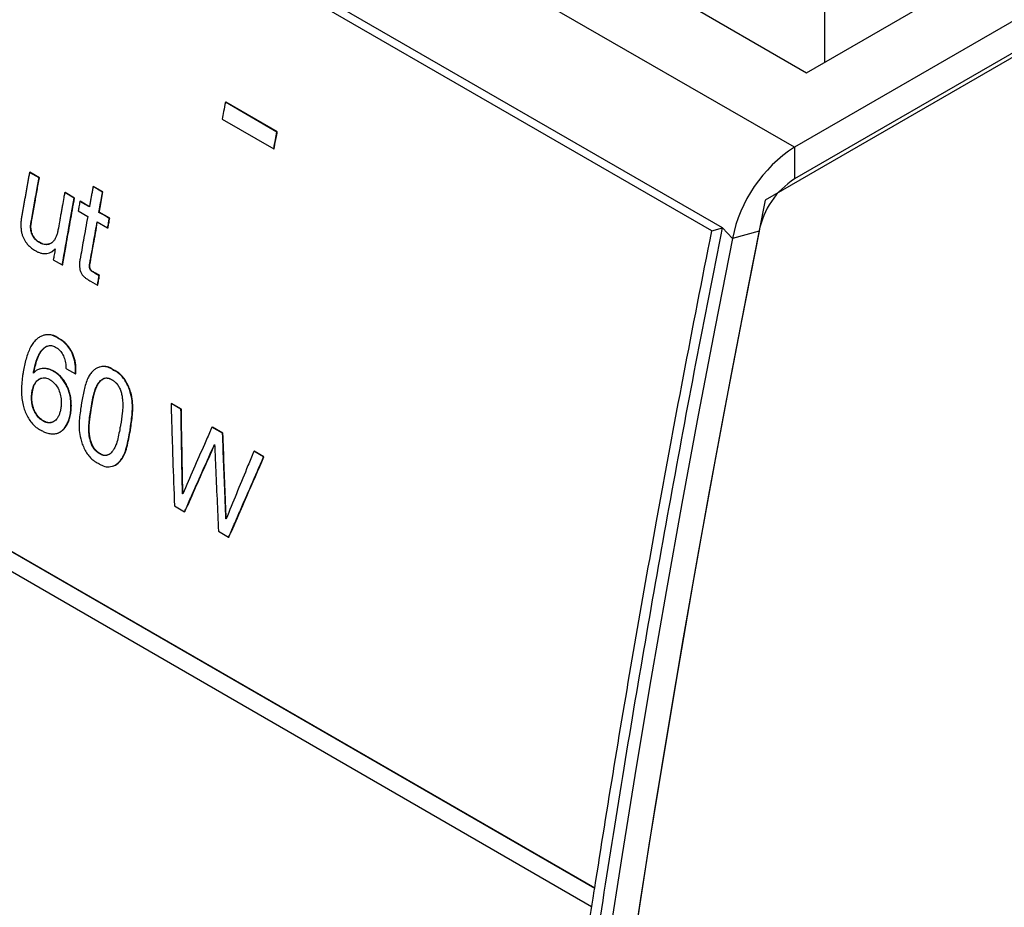
# Model space of a CAD drawing. Units: millimetres. Extents: x 17 to 410, y 7 to 290.
# Drawn here: x 281 to 290, y 87 to 95 of the extents above; entities that cross this region are included whole.
import ezdxf

# ---------------------------------------------------------------- set-up
doc = ezdxf.new("R2010")
doc.units = ezdxf.units.MM

msp = doc.modelspace()

# ---------------------------------------------------------------- linework, layer by layer
at = {"color": 7, "linetype": 'Continuous', "lineweight": 25}
for p, q in [((322.537, 114.0759), (288.0192, 94.1492)), ((322.7668, 113.8616), (287.7371, 93.6393)), ((322.537, 113.7697), (288.0192, 93.843)), ((287.2205, 93.3412), (273.6441, 101.1787)), ((287.3232, 93.3695), (273.7467, 101.207)), ((288.0192, 94.1492), (283.3584, 96.8399)), ((288.3131, 94.972), (288.3131, 95.9312)), ((286.8635, 95.6047), (288.1363, 94.8699)), ((288.1363, 94.8699), (289.4091, 95.6047)), ((272.5089, 94.8276), (286.0854, 86.9901)), ((272.5124, 94.8288), (286.0888, 86.9913)), ((282.5197, 94.5842), (282.5231, 94.5852)), ((283.0179, 94.2966), (282.5197, 94.5842)), ((283.0213, 94.2976), (282.5231, 94.5852)), ((282.4889, 94.4223), (282.9871, 94.1347)), ((283.0179, 94.2966), (283.0213, 94.2976)), ((282.9871, 94.1347), (282.9905, 94.1357)), ((288.0192, 94.1492), (288.0192, 93.843)), ((280.6269, 93.9071), (280.6303, 93.9081)), ((280.7187, 93.8541), (280.6269, 93.9071)), ((280.7222, 93.8551), (280.6303, 93.9081)), ((280.7187, 93.8541), (280.7222, 93.8551)), ((281.2409, 93.7691), (281.2443, 93.7702)), ((281.3327, 93.7161), (281.2409, 93.7691)), ((281.3361, 93.7172), (281.2443, 93.7702)), ((280.9667, 93.7109), (280.9701, 93.712)), ((281.0585, 93.6579), (280.9667, 93.7109)), ((281.0619, 93.659), (280.9701, 93.712)), ((281.0585, 93.6579), (281.0619, 93.659)), ((281.3327, 93.7161), (281.3361, 93.7172)), ((281.1136, 93.6261), (281.117, 93.6272)), ((281.2054, 93.5731), (281.117, 93.6272)), ((281.097, 93.5339), (281.1889, 93.4809)), ((281.2973, 93.5201), (281.3007, 93.5211)), ((281.4017, 93.4628), (281.3007, 93.5211)), ((281.3983, 93.4618), (281.4017, 93.4628)), ((280.6409, 93.4181), (280.6443, 93.4191)), ((281.2807, 93.4279), (281.3817, 93.3695)), ((281.3817, 93.3695), (281.3852, 93.3706)), ((287.2205, 93.3412), (287.3232, 93.3695)), ((287.4205, 93.2692), (287.3232, 93.3695)), ((287.6771, 93.3402), (287.4205, 93.2692)), ((280.7189, 93.2306), (280.7224, 93.2317)), ((280.8185, 93.1295), (280.8185, 93.1295)), ((280.8568, 93.0622), (280.9436, 93.0121)), ((280.9436, 93.0121), (280.9471, 93.0132)), ((281.2088, 93.0242), (281.2123, 93.0252)), ((281.2613, 92.9302), (281.2648, 92.9313)), ((281.2996, 92.9081), (281.2613, 92.9302)), ((281.3031, 92.9092), (281.2648, 92.9313)), ((281.2996, 92.9081), (281.3031, 92.9092)), ((281.2167, 92.8545), (281.2834, 92.816)), ((281.2834, 92.816), (281.2869, 92.8171)), ((276.4413, 92.3656), (286.058, 86.8141)), ((280.7607, 92.3308), (280.7572, 92.3296)), ((280.9072, 92.301), (280.9106, 92.3021)), ((281.3033, 92.0253), (281.2998, 92.0241)), ((280.6646, 91.9716), (280.6681, 91.9727)), ((280.6681, 91.9727), (280.6681, 91.9727)), ((280.7248, 92.0062), (280.7213, 92.005)), ((280.858, 91.984), (280.8615, 91.9851)), ((281.0696, 91.9601), (281.073, 91.9613)), ((281.4396, 91.9936), (281.4431, 91.9947)), ((280.6505, 91.7829), (280.654, 91.784)), ((281.9944, 91.6734), (281.9978, 91.6745)), ((282.0905, 91.6179), (281.9944, 91.6734)), ((282.094, 91.619), (281.9978, 91.6745)), ((281.0213, 91.5757), (281.0248, 91.5769)), ((281.2215, 91.6283), (281.2249, 91.6294)), ((282.0905, 91.6179), (282.094, 91.619)), ((280.7586, 91.5042), (280.7621, 91.5053)), ((282.3901, 91.4449), (282.3936, 91.446)), ((282.4923, 91.3859), (282.3901, 91.4449)), ((282.4957, 91.387), (282.3936, 91.446)), ((280.8997, 91.388), (280.8997, 91.388)), ((281.5978, 91.4099), (281.6012, 91.411)), ((282.4923, 91.3859), (282.4957, 91.387)), ((281.3043, 91.1892), (281.3077, 91.1903)), ((282.7947, 91.2113), (282.7982, 91.2124)), ((282.889, 91.1569), (282.7947, 91.2113)), ((282.8925, 91.158), (282.7982, 91.2124)), ((281.4333, 91.0693), (281.4333, 91.0693)), ((282.889, 91.1569), (282.8925, 91.158)), ((282.1053, 90.8014), (282.1088, 90.8035)), ((282.0273, 90.6838), (282.1254, 90.6272)), ((282.1254, 90.6272), (282.1289, 90.6283)), ((282.5249, 90.5592), (282.5283, 90.5614)), ((282.4528, 90.4382), (282.551, 90.3815)), ((282.551, 90.3815), (282.5544, 90.3826)), ((286.0854, 86.9901), (286.0888, 86.9913)), ((286.058, 86.8141), (286.0614, 86.8153))]:
    msp.add_line(p, q, dxfattribs=at)
at = {"color": 7, "linetype": 'Continuous', "lineweight": 25, "flags": 128}
for points in [[(287.7371, 93.6393), (287.5683, 92.79), (287.4047, 91.9421), (287.2462, 91.0958), (287.0929, 90.251), (286.9449, 89.4078), (286.802, 88.5663), (286.6643, 87.7266), (286.5319, 86.8886), (286.4047, 86.0524)], [(281.2054, 93.5731), (281.1984, 93.5772), (281.1701, 93.5935), (281.1418, 93.6098), (281.1136, 93.6261)], [(281.3983, 93.4618), (281.3912, 93.4658), (281.3629, 93.4822), (281.3346, 93.4985), (281.2973, 93.5201)], [(287.4205, 93.2692), (287.2522, 92.4138), (287.0892, 91.5599), (286.9314, 90.7076), (286.7789, 89.8568), (286.6316, 89.0077), (286.4896, 88.1603), (286.3529, 87.3147), (286.2215, 86.471)], [(287.6771, 93.3402), (287.5093, 92.4874), (287.3468, 91.6362), (287.1895, 90.7865), (287.0375, 89.9384), (286.8907, 89.0919), (286.7491, 88.2472), (286.6128, 87.4042), (286.4818, 86.5631)], [(280.9778, 92.0132), (280.9848, 92.0091), (281.0131, 91.9927), (281.0414, 91.9764), (281.0696, 91.9601)]]:
    msp.add_lwpolyline(points, dxfattribs=at)
at = {"color": 7, "linetype": 'Continuous', "lineweight": 25}
for centre, radius, start, end in [((288.7604, 93.0012), 1.3665, 122.84884, 168.69004), ((288.4417, 93.1878), 0.7796, 122.81138, 168.7275)]:
    msp.add_arc(centre, radius, start, end, dxfattribs=at)
for points, knots in [([(282.5197, 94.5842), (282.5139, 94.554), (282.5036, 94.5), (282.4934, 94.446), (282.4889, 94.4223)], [0, 0, 0, 0, 0.56, 1, 1, 1, 1]), ([(282.9871, 94.1347), (282.9928, 94.1649), (283.0031, 94.2189), (283.0134, 94.2728), (283.0179, 94.2966)], [0, 0, 0, 0, 0.56, 1, 1, 1, 1]), ([(282.9905, 94.1357), (282.991, 94.1386), (282.9939, 94.1535), (283.0004, 94.1879), (283.0101, 94.2389), (283.0176, 94.278), (283.0213, 94.2976)], [0, 0, 0, 0, 0.055, 0.275, 0.6375, 1, 1, 1, 1]), ([(280.6269, 93.9071), (280.6263, 93.9039), (280.6235, 93.8883), (280.6196, 93.8663), (280.6139, 93.8349), (280.6094, 93.8099), (280.6049, 93.7848), (280.6004, 93.7597), (280.5959, 93.7346), (280.5903, 93.7032), (280.5859, 93.6782), (280.5814, 93.6531), (280.5769, 93.628), (280.5724, 93.6029), (280.5669, 93.5716), (280.5624, 93.5465), (280.5569, 93.5153), (280.5536, 93.4966), (280.5514, 93.4842)], [0, 0, 0, 0, 0.022242, 0.11121, 0.155694, 0.2446619, 0.2891459, 0.3336299, 0.4225979, 0.4670819, 0.5560499, 0.6005339, 0.6450179, 0.7339858, 0.7784698, 0.8674378, 0.9119218, 1, 1, 1, 1]), ([(280.6409, 93.4181), (280.6414, 93.4212), (280.6442, 93.4369), (280.6481, 93.4588), (280.6536, 93.4901), (280.6581, 93.5152), (280.6637, 93.5466), (280.6681, 93.5716), (280.6737, 93.603), (280.6782, 93.6281), (280.6827, 93.6531), (280.6872, 93.6782), (280.6917, 93.7033), (280.6973, 93.7347), (280.7018, 93.7597), (280.7072, 93.7901), (280.7125, 93.8195), (280.7167, 93.8425), (280.7187, 93.8541)], [0, 0, 0, 0, 0.021572, 0.107858, 0.151001, 0.237287, 0.28043, 0.366716, 0.409859, 0.496145, 0.539288, 0.582431, 0.668718, 0.711861, 0.798147, 0.84129, 0.920645, 1, 1, 1, 1]), ([(280.6443, 93.4191), (280.6448, 93.4221), (280.6475, 93.4369), (280.6585, 93.499), (280.6764, 93.5997), (280.6997, 93.7302), (280.7147, 93.8135), (280.7222, 93.8551)], [0, 0, 0, 0, 0.020352, 0.101758, 0.427382, 0.713691, 1, 1, 1, 1]), ([(281.2409, 93.7691), (281.2403, 93.766), (281.2375, 93.7503), (281.2335, 93.7283), (281.2289, 93.7032), (281.2244, 93.6781), (281.2199, 93.653), (281.2153, 93.6279), (281.2109, 93.6034), (281.2076, 93.5851), (281.2054, 93.5731)], [0, 0, 0, 0, 0.0480118, 0.2400588, 0.3360824, 0.4321059, 0.624153, 0.7201765, 0.8162, 1, 1, 1, 1]), ([(280.9667, 93.7109), (280.9661, 93.7078), (280.9633, 93.6921), (280.956, 93.6513), (280.9469, 93.6012), (280.938, 93.551), (280.931, 93.512), (280.9238, 93.4718), (280.9139, 93.4164), (280.9065, 93.3748), (280.9016, 93.3471)], [0, 0, 0, 0, 0.025852, 0.129261, 0.33608, 0.439489, 0.542898, 0.657173, 0.771449, 1, 1, 1, 1]), ([(280.9436, 93.0121), (280.9649, 93.1326), (281.0028, 93.3478), (281.0415, 93.5631), (281.0585, 93.6579)], [0, 0, 0, 0, 0.56, 1, 1, 1, 1]), ([(280.9471, 93.0132), (280.9476, 93.0162), (280.9502, 93.0309), (280.9611, 93.093), (280.9851, 93.2286), (281.0207, 93.4291), (281.0482, 93.5823), (281.0619, 93.659)], [0, 0, 0, 0, 0.013737, 0.068685, 0.288479, 0.644239, 1, 1, 1, 1]), ([(281.2973, 93.5201), (281.2978, 93.5232), (281.3007, 93.5389), (281.3046, 93.5609), (281.3091, 93.586), (281.3137, 93.611), (281.3182, 93.6361), (281.3228, 93.6612), (281.3272, 93.6858), (281.3305, 93.7041), (281.3327, 93.7161)], [0, 0, 0, 0, 0.048012, 0.240059, 0.336082, 0.432106, 0.624153, 0.720176, 0.8162, 1, 1, 1, 1]), ([(281.3007, 93.5211), (281.3012, 93.5241), (281.3039, 93.5389), (281.3111, 93.579), (281.3224, 93.6413), (281.3316, 93.6919), (281.3361, 93.7172)], [0, 0, 0, 0, 0.045294, 0.226471, 0.613235, 1, 1, 1, 1]), ([(281.1136, 93.6261), (281.1105, 93.6089), (281.105, 93.5782), (281.0995, 93.5474), (281.097, 93.5339)], [0, 0, 0, 0, 0.56, 1, 1, 1, 1]), ([(280.5514, 93.4842), (280.5508, 93.4813), (280.5479, 93.4667), (280.545, 93.4455), (280.5431, 93.4206), (280.5424, 93.3954), (280.5437, 93.3628), (280.5492, 93.3265), (280.5585, 93.2938), (280.5683, 93.2707), (280.58, 93.249), (280.5952, 93.2256), (280.6182, 93.1983), (280.6492, 93.1696), (280.6729, 93.1558), (280.6864, 93.148)], [0, 0, 0, 0, 0.023905, 0.119639, 0.167462, 0.215287, 0.311109, 0.409172, 0.480372, 0.553723, 0.58924, 0.660407, 0.76071, 0.86383, 1, 1, 1, 1]), ([(281.1889, 93.4809), (281.1751, 93.4039), (281.1505, 93.2664), (281.1261, 93.129), (281.1155, 93.0685)], [0, 0, 0, 0, 0.56, 1, 1, 1, 1]), ([(281.3817, 93.3695), (281.3848, 93.3868), (281.3903, 93.4175), (281.3958, 93.4482), (281.3983, 93.4618)], [0, 0, 0, 0, 0.56, 1, 1, 1, 1]), ([(281.3852, 93.3706), (281.3857, 93.3736), (281.3883, 93.3884), (281.3924, 93.4111), (281.3974, 93.4389), (281.4003, 93.4548), (281.4017, 93.4628)], [0, 0, 0, 0, 0.09625, 0.48125, 0.740625, 1, 1, 1, 1]), ([(280.7189, 93.2306), (280.7164, 93.232), (280.7037, 93.2389), (280.6868, 93.2532), (280.6699, 93.2737), (280.6557, 93.2959), (280.6454, 93.3209), (280.6394, 93.3482), (280.637, 93.371), (280.6371, 93.3953), (280.6396, 93.4104), (280.6409, 93.4181)], [0, 0, 0, 0, 0.045994, 0.231873, 0.324047, 0.416265, 0.585725, 0.670128, 0.780236, 0.888756, 1, 1, 1, 1]), ([(280.7224, 93.2317), (280.72, 93.233), (280.708, 93.2395), (280.6875, 93.2565), (280.6627, 93.2884), (280.646, 93.3282), (280.6395, 93.3722), (280.6409, 93.4018), (280.644, 93.4174), (280.6443, 93.4191)], [0, 0, 0, 0, 0.043463, 0.218913, 0.394459, 0.596147, 0.768298, 0.974139, 1, 1, 1, 1]), ([(280.9016, 93.3471), (280.9011, 93.3441), (280.8984, 93.3293), (280.8918, 93.3038), (280.8796, 93.2729), (280.8636, 93.2463), (280.8445, 93.2261), (280.8231, 93.214), (280.7942, 93.2066), (280.7585, 93.2088), (280.7312, 93.2239), (280.7189, 93.2306)], [0, 0, 0, 0, 0.028701, 0.143732, 0.258812, 0.370232, 0.481392, 0.580555, 0.67053, 0.852173, 1, 1, 1, 1]), ([(281.2088, 93.0242), (281.2221, 93.0995), (281.246, 93.234), (281.2701, 93.3686), (281.2807, 93.4279)], [0, 0, 0, 0, 0.56, 1, 1, 1, 1]), ([(281.2123, 93.0252), (281.2128, 93.0282), (281.2154, 93.043), (281.2264, 93.105), (281.2433, 93.2004), (281.2645, 93.3193), (281.2773, 93.3908), (281.2807, 93.4279)], [0, 0, 0, 0, 0.022127, 0.110635, 0.464666, 0.735769, 1, 1, 1, 1]), ([(287.3336, 43.7027), (287.3149, 43.7747), (287.2215, 44.1348), (287.0338, 44.8839), (286.78, 45.9581), (286.5193, 47.1438), (286.2747, 48.3429), (286.0464, 49.5553), (285.8342, 50.7807), (285.6384, 52.0188), (285.4587, 53.2701), (285.2953, 54.5344), (285.1483, 55.8099), (285.018, 57.0954), (284.9036, 58.397), (284.8054, 59.7161), (284.7236, 61.0529), (284.6588, 62.4006), (284.6135, 63.6862), (284.5847, 64.9076), (284.5696, 66.0628), (284.5665, 67.2251), (284.5753, 68.3948), (284.5961, 69.5717), (284.6288, 70.7546), (284.6734, 71.9428), (284.73, 73.1401), (284.7988, 74.3476), (284.8798, 75.5653), (284.973, 76.7888), (285.0786, 78.0226), (285.1968, 79.2668), (285.3278, 80.5211), (285.4711, 81.7806), (285.6267, 83.0458), (285.7947, 84.3164), (285.9749, 85.591), (286.1671, 86.8689), (286.3721, 88.1544), (286.5901, 89.4487), (286.8215, 90.7518), (287.0645, 92.0584), (287.237, 92.9325), (287.3232, 93.3695)], [0, 0, 0, 0, 0.005112, 0.025562, 0.052836, 0.080111, 0.107385, 0.134664, 0.161945, 0.189227, 0.216505, 0.243839, 0.271172, 0.298399, 0.325626, 0.353248, 0.380872, 0.408497, 0.436119, 0.459299, 0.48248, 0.505662, 0.528842, 0.552056, 0.575269, 0.598418, 0.621566, 0.644956, 0.668347, 0.691739, 0.715128, 0.738792, 0.762458, 0.786124, 0.809788, 0.833487, 0.857187, 0.880817, 0.904448, 0.928335, 0.952224, 0.976113, 1, 1, 1, 1]), ([(286.0888, 86.9913), (286.1511, 87.3838), (286.2756, 88.1687), (286.4754, 89.3506), (286.6974, 90.606), (286.9435, 91.9357), (287.1282, 92.8727), (287.2205, 93.3412)], [0, 0, 0, 0, 0.186667, 0.373334, 0.56, 0.78, 1, 1, 1, 1]), ([(280.6864, 93.148), (280.6887, 93.1467), (280.7006, 93.14), (280.7223, 93.1308), (280.7514, 93.1235), (280.7801, 93.1217), (280.8079, 93.1254), (280.8296, 93.1334), (280.8523, 93.1463), (280.8645, 93.1592), (280.8733, 93.1685)], [0, 0, 0, 0, 0.035434, 0.177506, 0.319554, 0.461605, 0.603688, 0.74583, 0.816748, 1, 1, 1, 1]), ([(280.8186, 93.2156), (280.8096, 93.2128), (280.7865, 93.2057), (280.7524, 93.214), (280.7299, 93.2273), (280.7224, 93.2317)], [0, 0, 0, 0, 0.299291, 0.764194, 1, 1, 1, 1]), ([(280.8185, 93.1295), (280.8287, 93.1335), (280.8498, 93.1414), (280.8663, 93.1588), (280.8747, 93.1677)], [0, 0, 0, 0, 0.491992, 1, 1, 1, 1]), ([(280.8753, 93.1673), (280.8719, 93.1477), (280.8657, 93.1127), (280.8595, 93.0777), (280.8568, 93.0622)], [0, 0, 0, 0, 0.56, 1, 1, 1, 1]), ([(280.8733, 93.1685), (280.8735, 93.1683), (280.8739, 93.1681), (280.8746, 93.1677), (280.8751, 93.1675), (280.8753, 93.1673)], [0, 0, 0, 0, 0.3027999, 0.6055999, 1, 1, 1, 1]), ([(281.1155, 93.0685), (281.1148, 93.0657), (281.1115, 93.0512), (281.1088, 93.0264), (281.1092, 92.9942), (281.1136, 92.9642), (281.1238, 92.9346), (281.1417, 92.9094), (281.1631, 92.8897), (281.1886, 92.8719), (281.2066, 92.8608), (281.2167, 92.8545)], [0, 0, 0, 0, 0.035352, 0.177342, 0.284792, 0.391834, 0.500703, 0.609912, 0.728284, 0.847261, 1, 1, 1, 1]), ([(281.2613, 92.9302), (281.259, 92.9319), (281.2476, 92.9403), (281.2314, 92.9467), (281.216, 92.9624), (281.2086, 92.9779), (281.205, 92.9956), (281.2049, 93.0121), (281.2077, 93.0207), (281.2088, 93.0242)], [0, 0, 0, 0, 0.075895, 0.378631, 0.497986, 0.618355, 0.760516, 0.905648, 1, 1, 1, 1]), ([(281.2648, 92.9313), (281.2625, 92.933), (281.251, 92.9414), (281.2349, 92.9478), (281.2194, 92.9635), (281.2121, 92.979), (281.2085, 92.9967), (281.2084, 93.0132), (281.2112, 93.0218), (281.2123, 93.0252)], [0, 0, 0, 0, 0.075895, 0.378631, 0.497986, 0.618355, 0.760516, 0.905648, 1, 1, 1, 1]), ([(281.2834, 92.816), (281.2864, 92.8332), (281.2918, 92.8639), (281.2973, 92.8946), (281.2996, 92.9081)], [0, 0, 0, 0, 0.56, 1, 1, 1, 1]), ([(281.2869, 92.8171), (281.2874, 92.82), (281.29, 92.8348), (281.294, 92.8575), (281.2989, 92.8853), (281.3017, 92.9012), (281.3031, 92.9092)], [0, 0, 0, 0, 0.09625, 0.48125, 0.740625, 1, 1, 1, 1]), ([(280.9072, 92.301), (280.9049, 92.3026), (280.8933, 92.3107), (280.8719, 92.3227), (280.8426, 92.3332), (280.8123, 92.338), (280.7814, 92.3365), (280.7497, 92.3282), (280.7186, 92.3127), (280.6875, 92.2886), (280.6584, 92.2556), (280.6322, 92.2119), (280.6105, 92.1604), (280.5864, 92.083), (280.5737, 92.021), (280.5652, 91.9793)], [0, 0, 0, 0, 0.013586, 0.068079, 0.122573, 0.178341, 0.23924, 0.301487, 0.371747, 0.443444, 0.527275, 0.613032, 0.708525, 0.80413, 1, 1, 1, 1]), ([(280.9106, 92.3021), (280.9083, 92.3037), (280.8968, 92.3119), (280.8657, 92.3291), (280.8157, 92.343), (280.7793, 92.3341), (280.7607, 92.3308)], [0, 0, 0, 0, 0.047064, 0.235832, 0.616702, 1, 1, 1, 1]), ([(281.0696, 91.9601), (281.07, 91.9634), (281.0718, 91.9794), (281.0732, 92.0231), (281.0664, 92.0785), (281.0508, 92.1314), (281.0303, 92.18), (280.9991, 92.2259), (280.9605, 92.265), (280.9312, 92.2874), (280.9131, 92.2976), (280.9072, 92.301)], [0, 0, 0, 0, 0.024935, 0.124928, 0.326568, 0.419775, 0.512888, 0.698756, 0.819688, 0.940691, 1, 1, 1, 1]), ([(281.073, 91.9613), (281.0734, 91.9643), (281.0752, 91.9795), (281.0767, 92.0205), (281.0709, 92.0735), (281.0567, 92.1253), (281.0419, 92.1628), (281.0226, 92.1973), (280.9981, 92.231), (280.9682, 92.2623), (280.9379, 92.2865), (280.9182, 92.2977), (280.9106, 92.3021)], [0, 0, 0, 0, 0.023507, 0.117745, 0.307585, 0.401879, 0.496075, 0.590478, 0.684992, 0.804496, 0.924081, 1, 1, 1, 1]), ([(280.6646, 91.9716), (280.6653, 91.9744), (280.6685, 91.9887), (280.6769, 92.026), (280.6911, 92.0826), (280.7115, 92.1368), (280.7345, 92.1758), (280.7608, 92.2074), (280.795, 92.2307), (280.838, 92.2355), (280.8682, 92.2242), (280.8837, 92.2138), (280.8863, 92.212)], [0, 0, 0, 0, 0.020069, 0.100346, 0.262154, 0.423426, 0.516579, 0.609632, 0.754324, 0.865694, 0.977406, 1, 1, 1, 1]), ([(280.6681, 91.9727), (280.6687, 91.9756), (280.6719, 91.9898), (280.6803, 92.0272), (280.6946, 92.0837), (280.715, 92.1378), (280.7379, 92.1772), (280.7645, 92.2074), (280.787, 92.2282), (280.804, 92.2297), (280.8044, 92.2298)], [0, 0, 0, 0, 0.026495, 0.132474, 0.346089, 0.558995, 0.681973, 0.804819, 0.995837, 1, 1, 1, 1]), ([(280.8863, 92.212), (280.8887, 92.2107), (280.9006, 92.2042), (280.9236, 92.1843), (280.9501, 92.1456), (280.9707, 92.0944), (280.9793, 92.0482), (280.9781, 92.0212), (280.9778, 92.0132)], [0, 0, 0, 0, 0.0416085, 0.2099503, 0.4241068, 0.6415797, 0.8923568, 1, 1, 1, 1]), ([(281.4396, 91.9936), (281.4374, 91.9953), (281.426, 92.004), (281.4049, 92.0166), (281.3761, 92.0273), (281.3474, 92.0316), (281.3192, 92.0299), (281.291, 92.0221), (281.2634, 92.0078), (281.2361, 91.9858), (281.2111, 91.956), (281.1881, 91.9147), (281.1691, 91.8636), (281.1489, 91.784), (281.1373, 91.7219), (281.1294, 91.6802)], [0, 0, 0, 0, 0.014384, 0.072118, 0.128222, 0.185902, 0.243362, 0.302082, 0.368621, 0.436588, 0.513949, 0.593275, 0.69377, 0.794459, 1, 1, 1, 1]), ([(281.4431, 91.9947), (281.4408, 91.9964), (281.4294, 92.0052), (281.399, 92.0232), (281.3523, 92.0364), (281.3191, 92.0279), (281.3033, 92.0253)], [0, 0, 0, 0, 0.050411, 0.252757, 0.650186, 1, 1, 1, 1]), ([(280.5652, 91.9793), (280.5648, 91.9763), (280.5627, 91.9613), (280.5574, 91.9224), (280.5505, 91.8617), (280.5476, 91.7911), (280.5516, 91.7227), (280.5624, 91.6616), (280.5802, 91.6047), (280.6026, 91.554), (280.6308, 91.5068), (280.6611, 91.4694), (280.6921, 91.4415), (280.7166, 91.4253), (280.7319, 91.4184), (280.737, 91.4161)], [0, 0, 0, 0, 0.014906, 0.074531, 0.193824, 0.313877, 0.411135, 0.510765, 0.59261, 0.676749, 0.758644, 0.843558, 0.904997, 0.968185, 1, 1, 1, 1]), ([(280.6505, 91.7829), (280.651, 91.7859), (280.6534, 91.8006), (280.6599, 91.8262), (280.6723, 91.8573), (280.6922, 91.8896), (280.7238, 91.9161), (280.7681, 91.925), (280.8034, 91.9157), (280.8217, 91.9043), (280.825, 91.9022)], [0, 0, 0, 0, 0.029515, 0.147835, 0.267814, 0.38764, 0.578601, 0.769743, 0.958091, 1, 1, 1, 1]), ([(280.6662, 91.9679), (280.6661, 91.9682), (280.6658, 91.9689), (280.6653, 91.9701), (280.6649, 91.971), (280.6646, 91.9716)], [0, 0, 0, 0, 0.268667, 0.537334, 1, 1, 1, 1]), ([(280.858, 91.984), (280.8556, 91.9853), (280.8438, 91.992), (280.8193, 92.0027), (280.7846, 92.0113), (280.7498, 92.0122), (280.7188, 92.0053), (280.6904, 91.9922), (280.6746, 91.9764), (280.6662, 91.9679)], [0, 0, 0, 0, 0.034622, 0.173393, 0.352637, 0.531813, 0.68115, 0.830358, 1, 1, 1, 1]), ([(280.8615, 91.9851), (280.8591, 91.9864), (280.8473, 91.9931), (280.8228, 92.0039), (280.7881, 92.0123), (280.754, 92.0137), (280.7337, 92.0083), (280.7248, 92.0062)], [0, 0, 0, 0, 0.051702, 0.258936, 0.526609, 0.79418, 1, 1, 1, 1]), ([(281.0213, 91.5757), (281.0218, 91.5787), (281.0242, 91.5935), (281.0278, 91.6285), (281.028, 91.6825), (281.0209, 91.74), (281.0078, 91.791), (280.9911, 91.8345), (280.9695, 91.8749), (280.9439, 91.9118), (280.9147, 91.9438), (280.8857, 91.9683), (280.8663, 91.9793), (280.858, 91.984)], [0, 0, 0, 0, 0.020197, 0.101075, 0.232486, 0.363702, 0.457376, 0.550971, 0.644638, 0.738339, 0.83396, 0.929543, 1, 1, 1, 1]), ([(281.0248, 91.5769), (281.0252, 91.5798), (281.0276, 91.5946), (281.0312, 91.6296), (281.0315, 91.6836), (281.0243, 91.7411), (281.0113, 91.7921), (280.9946, 91.8356), (280.973, 91.876), (280.9473, 91.9129), (280.9182, 91.9449), (280.8891, 91.9694), (280.8697, 91.9804), (280.8615, 91.9851)], [0, 0, 0, 0, 0.020198, 0.10108, 0.232441, 0.363608, 0.457302, 0.550917, 0.644604, 0.738325, 0.833977, 0.929591, 1, 1, 1, 1]), ([(281.2215, 91.6283), (281.222, 91.6312), (281.2247, 91.6458), (281.2314, 91.6841), (281.2422, 91.7427), (281.2581, 91.8009), (281.2771, 91.8453), (281.2993, 91.8817), (281.3283, 91.9107), (281.3553, 91.9196), (281.3687, 91.9201), (281.3717, 91.9201), (281.3746, 91.92), (281.3776, 91.9197), (281.3799, 91.9195), (281.3829, 91.919), (281.3859, 91.9185), (281.389, 91.9178), (281.392, 91.917), (281.395, 91.916), (281.3981, 91.915), (281.4011, 91.9138), (281.4041, 91.9126), (281.4071, 91.9112), (281.4116, 91.909), (281.4173, 91.906), (281.4221, 91.9029), (281.4239, 91.9017)], [0, 0, 0, 0, 0.019777, 0.098883, 0.257841, 0.416375, 0.511709, 0.606917, 0.740125, 0.840938, 0.847161, 0.853384, 0.865833, 0.872056, 0.878279, 0.884502, 0.89695, 0.903174, 0.909397, 0.921845, 0.928068, 0.934291, 0.946739, 0.952962, 0.959185, 0.984094, 1, 1, 1, 1]), ([(281.5978, 91.4099), (281.5982, 91.4129), (281.6002, 91.4279), (281.6058, 91.4667), (281.6144, 91.5264), (281.6216, 91.6004), (281.6214, 91.6778), (281.611, 91.7489), (281.5927, 91.8095), (281.5716, 91.8591), (281.5449, 91.9049), (281.5145, 91.943), (281.482, 91.9715), (281.457, 91.9865), (281.4427, 91.9923), (281.4396, 91.9936)], [0, 0, 0, 0, 0.0143908, 0.0719552, 0.1872894, 0.3024834, 0.4201915, 0.537395, 0.6147982, 0.6921665, 0.7701357, 0.8479895, 0.9147003, 0.9813944, 1, 1, 1, 1]), ([(281.6012, 91.411), (281.6016, 91.414), (281.6036, 91.429), (281.6092, 91.4678), (281.6179, 91.5275), (281.6251, 91.6015), (281.6249, 91.6789), (281.6145, 91.75), (281.5962, 91.8106), (281.5751, 91.8602), (281.5484, 91.906), (281.518, 91.9441), (281.4854, 91.9726), (281.4604, 91.9877), (281.4462, 91.9934), (281.4431, 91.9947)], [0, 0, 0, 0, 0.014391, 0.071955, 0.187289, 0.302483, 0.420191, 0.537395, 0.614798, 0.692167, 0.770136, 0.847989, 0.9147, 0.981394, 1, 1, 1, 1]), ([(280.654, 91.784), (280.6544, 91.787), (280.6569, 91.8018), (280.6633, 91.8272), (280.6757, 91.8583), (280.6912, 91.8834), (280.7091, 91.902), (280.7251, 91.913), (280.7361, 91.9163), (280.74, 91.9175)], [0, 0, 0, 0, 0.046796, 0.234398, 0.422066, 0.614617, 0.764304, 0.918276, 1, 1, 1, 1]), ([(280.825, 91.9022), (280.8274, 91.901), (280.8393, 91.8946), (280.8646, 91.8748), (280.8966, 91.8345), (280.9222, 91.7788), (280.9331, 91.7215), (280.9345, 91.6685), (280.9303, 91.637), (280.9282, 91.6212)], [0, 0, 0, 0, 0.029702, 0.14937, 0.32834, 0.509114, 0.68834, 0.844004, 1, 1, 1, 1]), ([(281.2249, 91.6294), (281.2254, 91.6323), (281.2281, 91.6469), (281.2318, 91.6675), (281.2352, 91.6865), (281.2371, 91.6968), (281.2381, 91.7026), (281.2395, 91.7099), (281.241, 91.7171), (281.2424, 91.7244), (281.2439, 91.7316), (281.2452, 91.7373), (281.2468, 91.7445), (281.2481, 91.7502), (281.2498, 91.7572), (281.2516, 91.7643), (281.2534, 91.7712), (281.2554, 91.7782), (281.257, 91.7837), (281.259, 91.7905), (281.2608, 91.7959), (281.263, 91.8025), (281.2653, 91.8091), (281.2678, 91.8156), (281.2704, 91.822), (281.2725, 91.8271), (281.2752, 91.8333), (281.2781, 91.8394), (281.2811, 91.8454), (281.2842, 91.8513), (281.2867, 91.8559), (281.29, 91.8615), (281.2935, 91.867), (281.2971, 91.8723), (281.3008, 91.8774), (281.3092, 91.8884), (281.3229, 91.9021), (281.3392, 91.9135), (281.3489, 91.9161), (281.352, 91.917)], [0, 0, 0, 0, 0.025066, 0.125333, 0.175466, 0.187999, 0.213066, 0.225599, 0.250666, 0.275732, 0.288265, 0.313332, 0.325865, 0.350932, 0.363466, 0.388533, 0.4136, 0.426133, 0.451201, 0.463734, 0.488802, 0.501335, 0.526403, 0.551471, 0.564004, 0.589072, 0.601606, 0.626674, 0.651743, 0.664277, 0.689345, 0.701879, 0.726948, 0.752018, 0.764552, 0.789622, 0.890225, 0.964486, 1, 1, 1, 1]), ([(281.4239, 91.9017), (281.4263, 91.9004), (281.4383, 91.8943), (281.4505, 91.8851), (281.4608, 91.8751), (281.4634, 91.8724), (281.466, 91.8696), (281.4685, 91.8667), (281.4705, 91.8644), (281.473, 91.8613), (281.4749, 91.8589), (281.4773, 91.8557), (281.4791, 91.8531), (281.4814, 91.8498), (281.4831, 91.8471), (281.4853, 91.8437), (281.487, 91.8409), (281.4898, 91.836), (281.498, 91.8208), (281.5094, 91.7927), (281.5195, 91.7539), (281.5269, 91.7048), (281.5291, 91.6463), (281.5226, 91.5622), (281.5126, 91.5026), (281.5061, 91.464)], [0, 0, 0, 0, 0.019778, 0.099507, 0.104449, 0.114336, 0.124223, 0.129166, 0.139052, 0.143995, 0.153882, 0.158825, 0.168711, 0.173654, 0.183541, 0.188483, 0.19837, 0.203313, 0.223093, 0.302716, 0.381667, 0.460769, 0.600794, 0.741211, 1, 1, 1, 1]), ([(280.7586, 91.5042), (280.7562, 91.5055), (280.7443, 91.5119), (280.7183, 91.5321), (280.6848, 91.5736), (280.6579, 91.6314), (280.647, 91.6885), (280.645, 91.7392), (280.6487, 91.7683), (280.6505, 91.7829)], [0, 0, 0, 0, 0.0298254, 0.1498822, 0.3389482, 0.5292565, 0.7122579, 0.8560446, 1, 1, 1, 1]), ([(280.7621, 91.5053), (280.7597, 91.5066), (280.7478, 91.5131), (280.7291, 91.5276), (280.7075, 91.551), (280.6899, 91.5758), (280.6748, 91.6037), (280.6632, 91.6332), (280.6554, 91.6636), (280.6501, 91.6991), (280.6485, 91.7402), (280.6521, 91.7693), (280.654, 91.784)], [0, 0, 0, 0, 0.029769, 0.1496, 0.242944, 0.338971, 0.432864, 0.529653, 0.620182, 0.712807, 0.854238, 1, 1, 1, 1]), ([(281.1294, 91.6802), (281.129, 91.6772), (281.127, 91.6622), (281.1214, 91.6235), (281.1128, 91.5638), (281.1059, 91.4903), (281.1061, 91.413), (281.1171, 91.342), (281.136, 91.281), (281.1574, 91.2317), (281.1845, 91.1858), (281.2138, 91.1495), (281.2437, 91.1227), (281.268, 91.1066), (281.2835, 91.0999), (281.2891, 91.0974)], [0, 0, 0, 0, 0.014412, 0.072059, 0.187358, 0.302936, 0.418545, 0.53833, 0.614969, 0.69369, 0.770395, 0.850025, 0.907134, 0.965887, 1, 1, 1, 1]), ([(281.9944, 91.6734), (281.9945, 91.67), (281.995, 91.653), (281.9971, 91.5819), (282.0026, 91.4058), (282.0126, 91.0928), (282.0219, 90.8342), (282.0273, 90.6838)], [0, 0, 0, 0, 0.010261, 0.051303, 0.215471, 0.543809, 1, 1, 1, 1]), ([(280.737, 91.4161), (280.7393, 91.4146), (280.751, 91.4072), (280.776, 91.3943), (280.8125, 91.3823), (280.852, 91.3781), (280.8904, 91.3832), (280.9241, 91.3977), (280.9527, 91.4211), (280.9761, 91.4501), (280.9955, 91.4853), (281.0116, 91.5268), (281.0179, 91.5588), (281.0213, 91.5757)], [0, 0, 0, 0, 0.018811, 0.0942, 0.197023, 0.302831, 0.405341, 0.511472, 0.603364, 0.697821, 0.792973, 0.890021, 1, 1, 1, 1]), ([(280.9282, 91.6212), (280.9277, 91.6183), (280.925, 91.6037), (280.9183, 91.5783), (280.9056, 91.5475), (280.8857, 91.5159), (280.8544, 91.4906), (280.8111, 91.4826), (280.7777, 91.4923), (280.7609, 91.5027), (280.7586, 91.5042)], [0, 0, 0, 0, 0.030349, 0.151989, 0.275355, 0.398533, 0.590228, 0.782103, 0.970318, 1, 1, 1, 1]), ([(280.8997, 91.388), (280.9093, 91.3924), (280.9298, 91.3999), (280.9562, 91.4225), (280.9798, 91.4515), (280.999, 91.4866), (281.0151, 91.5281), (281.0214, 91.5599), (281.0248, 91.5769)], [0, 0, 0, 0, 0.150637, 0.312546, 0.474619, 0.641673, 0.808785, 1, 1, 1, 1]), ([(281.3043, 91.1892), (281.3019, 91.1904), (281.2899, 91.1965), (281.2771, 91.206), (281.2668, 91.216), (281.2642, 91.2187), (281.2621, 91.2209), (281.2596, 91.2238), (281.257, 91.2267), (281.2541, 91.2304), (281.2512, 91.2341), (281.2485, 91.238), (281.2462, 91.2413), (281.2431, 91.246), (281.2342, 91.2607), (281.2169, 91.2984), (281.2035, 91.3568), (281.1986, 91.4216), (281.2011, 91.487), (281.2104, 91.5552), (281.2178, 91.6039), (281.2215, 91.6283)], [0, 0, 0, 0, 0.019697, 0.099102, 0.108948, 0.113871, 0.123717, 0.128639, 0.138486, 0.148332, 0.158178, 0.168024, 0.17787, 0.182792, 0.202493, 0.281865, 0.427014, 0.551965, 0.67722, 0.838431, 1, 1, 1, 1]), ([(281.3077, 91.1903), (281.3054, 91.1915), (281.2934, 91.1976), (281.2723, 91.2131), (281.2466, 91.2441), (281.228, 91.2814), (281.2177, 91.314), (281.2129, 91.3348), (281.2105, 91.3466), (281.209, 91.3556), (281.2077, 91.3645), (281.2067, 91.3719), (281.2059, 91.3793), (281.2051, 91.3867), (281.2042, 91.3985), (281.203, 91.4191), (281.203, 91.4482), (281.2049, 91.4823), (281.2078, 91.5102), (281.2113, 91.5377), (281.2152, 91.5649), (281.2203, 91.5971), (281.2234, 91.6186), (281.2249, 91.6294)], [0, 0, 0, 0, 0.019692, 0.099079, 0.17865, 0.271228, 0.34369, 0.379794, 0.397836, 0.415878, 0.433919, 0.451961, 0.46098, 0.479022, 0.497063, 0.533152, 0.605378, 0.67758, 0.749761, 0.785842, 0.858004, 0.929002, 1, 1, 1, 1]), ([(282.1053, 90.8014), (282.1053, 90.8047), (282.1049, 90.8216), (282.1034, 90.8924), (282.1, 91.0604), (282.0953, 91.3157), (282.0921, 91.5171), (282.0905, 91.6179)], [0, 0, 0, 0, 0.01239, 0.06195, 0.260189, 0.630093, 1, 1, 1, 1]), ([(282.1088, 90.8035), (282.1087, 90.8063), (282.1084, 90.8219), (282.107, 90.8883), (282.1036, 91.0546), (282.0989, 91.3108), (282.0956, 91.5162), (282.094, 91.619)], [0, 0, 0, 0, 0.010519, 0.05733, 0.244575, 0.622286, 1, 1, 1, 1]), ([(280.8469, 91.4934), (280.836, 91.4903), (280.8115, 91.4834), (280.7811, 91.4934), (280.7643, 91.5039), (280.7621, 91.5053)], [0, 0, 0, 0, 0.4055049, 0.919019, 1, 1, 1, 1]), ([(281.5061, 91.464), (281.5056, 91.461), (281.5027, 91.4465), (281.4958, 91.4084), (281.4851, 91.3499), (281.4696, 91.2914), (281.4509, 91.2464), (281.4292, 91.2096), (281.4007, 91.1803), (281.3734, 91.1708), (281.3588, 91.1702), (281.3543, 91.1703), (281.3506, 91.1707), (281.3476, 91.171), (281.3454, 91.1714), (281.3424, 91.172), (281.3394, 91.1727), (281.3364, 91.1735), (281.3334, 91.1744), (281.3304, 91.1755), (281.3274, 91.1767), (281.3244, 91.1779), (281.3214, 91.1793), (281.3162, 91.1819), (281.3107, 91.1849), (281.306, 91.188), (281.3043, 91.1892)], [0, 0, 0, 0, 0.01969, 0.098452, 0.256602, 0.414348, 0.510317, 0.606155, 0.737893, 0.837504, 0.849805, 0.862106, 0.874407, 0.880556, 0.886706, 0.892855, 0.905156, 0.911306, 0.917455, 0.929756, 0.935905, 0.942054, 0.954355, 0.960504, 0.985118, 1, 1, 1, 1]), ([(282.3901, 91.4449), (282.3889, 91.4423), (282.3831, 91.429), (282.3586, 91.3735), (282.3003, 91.2408), (282.2118, 91.039), (282.1422, 90.8798), (282.1073, 90.8002)], [0, 0, 0, 0, 0.012291, 0.061457, 0.258119, 0.629058, 1, 1, 1, 1]), ([(281.2891, 91.0974), (281.2914, 91.0957), (281.3029, 91.0872), (281.3337, 91.0692), (281.3834, 91.057), (281.4422, 91.0683), (281.4876, 91.0991), (281.5194, 91.1392), (281.5445, 91.1861), (281.5656, 91.2501), (281.5824, 91.3295), (281.5926, 91.3831), (281.5978, 91.4099)], [0, 0, 0, 0, 0.014428, 0.072337, 0.188166, 0.306769, 0.444143, 0.523196, 0.602331, 0.734244, 0.867078, 1, 1, 1, 1]), ([(281.4333, 91.0693), (281.4358, 91.0712), (281.4603, 91.0749), (281.4908, 91.1011), (281.5229, 91.1401), (281.548, 91.1873), (281.5691, 91.2513), (281.5858, 91.3306), (281.5961, 91.3842), (281.6012, 91.411)], [0, 0, 0, 0, 0.02549, 0.218615, 0.329748, 0.440997, 0.626427, 0.813151, 1, 1, 1, 1]), ([(282.5249, 90.5592), (282.5247, 90.5625), (282.524, 90.5795), (282.521, 90.6506), (282.5139, 90.8206), (282.5037, 91.0792), (282.4961, 91.2837), (282.4923, 91.3859)], [0, 0, 0, 0, 0.012302, 0.061509, 0.258339, 0.629168, 1, 1, 1, 1]), ([(282.5283, 90.5614), (282.5282, 90.5642), (282.5275, 90.5798), (282.5247, 90.6466), (282.5176, 90.8147), (282.5074, 91.0742), (282.4996, 91.2828), (282.4957, 91.387)], [0, 0, 0, 0, 0.0102567, 0.0567435, 0.2426906, 0.6213441, 1, 1, 1, 1]), ([(282.1254, 90.6272), (282.1266, 90.6298), (282.1324, 90.6429), (282.1567, 90.6981), (282.2155, 90.8312), (282.3055, 91.0344), (282.3776, 91.1955), (282.4136, 91.2761)], [0, 0, 0, 0, 0.012152, 0.0607599, 0.2551916, 0.6275945, 1, 1, 1, 1]), ([(282.1289, 90.6283), (282.13, 90.6308), (282.1354, 90.6432), (282.1584, 90.6952), (282.2165, 90.8269), (282.3064, 91.0298), (282.3794, 91.193), (282.4156, 91.2749)], [0, 0, 0, 0, 0.01152, 0.057602, 0.241929, 0.623405, 1, 1, 1, 1]), ([(282.4136, 91.2761), (282.4138, 91.276), (282.4142, 91.2757), (282.4149, 91.2754), (282.4154, 91.2751), (282.4156, 91.2749)], [0, 0, 0, 0, 0.3028, 0.6056, 1, 1, 1, 1]), ([(282.4156, 91.2749), (282.4158, 91.2715), (282.4165, 91.2546), (282.4196, 91.1832), (282.427, 91.0114), (282.4385, 90.7495), (282.4481, 90.5419), (282.4528, 90.4382)], [0, 0, 0, 0, 0.012162, 0.060812, 0.255411, 0.627704, 1, 1, 1, 1]), ([(281.3829, 91.1769), (281.3799, 91.1753), (281.3673, 91.1683), (281.3402, 91.1722), (281.3184, 91.1844), (281.3077, 91.1903)], [0, 0, 0, 0, 0.138322, 0.579587, 1, 1, 1, 1]), ([(282.7947, 91.2113), (282.7936, 91.2086), (282.7881, 91.1951), (282.7647, 91.1385), (282.7094, 91.0039), (282.6256, 90.7995), (282.5598, 90.6385), (282.5269, 90.558)], [0, 0, 0, 0, 0.012367, 0.061833, 0.2597, 0.629849, 1, 1, 1, 1]), ([(282.551, 90.3815), (282.5521, 90.3841), (282.5579, 90.3973), (282.5682, 90.4211), (282.5796, 90.4475), (282.5911, 90.4739), (282.6003, 90.495), (282.6118, 90.5214), (282.621, 90.5426), (282.637, 90.5796), (282.6853, 90.6905), (282.7713, 90.8882), (282.8487, 91.0649), (282.889, 91.1569)], [0, 0, 0, 0, 0.010233, 0.051163, 0.092093, 0.112558, 0.153488, 0.173953, 0.214883, 0.235348, 0.317208, 0.644648, 1, 1, 1, 1]), ([(282.5544, 90.3826), (282.5555, 90.3851), (282.5609, 90.3976), (282.5836, 90.4499), (282.6399, 90.5794), (282.7468, 90.8253), (282.8371, 91.0316), (282.8925, 91.158)], [0, 0, 0, 0, 0.009654, 0.048268, 0.202724, 0.511637, 1, 1, 1, 1]), ([(282.1073, 90.8002), (282.1071, 90.8003), (282.1067, 90.8005), (282.1061, 90.8009), (282.1056, 90.8012), (282.1053, 90.8014)], [0, 0, 0, 0, 0.3028, 0.6056, 1, 1, 1, 1]), ([(282.5269, 90.558), (282.5267, 90.5581), (282.5263, 90.5583), (282.5256, 90.5587), (282.5251, 90.559), (282.5249, 90.5592)], [0, 0, 0, 0, 0.3027999, 0.6055999, 1, 1, 1, 1]), ([(286.0854, 86.9901), (286.0802, 86.9572), (286.0711, 86.8985), (286.062, 86.8399), (286.058, 86.8141)], [0, 0, 0, 0, 0.559999, 1, 1, 1, 1]), ([(286.0353, 48.9792), (286.0213, 49.0543), (285.9514, 49.4299), (285.8302, 50.1096), (285.7029, 50.8705), (285.5812, 51.6358), (285.4652, 52.4055), (285.335, 53.3359), (285.2339, 54.1168), (285.1386, 54.9018), (285.0668, 55.5331), (284.9995, 56.1677), (284.9352, 56.8043), (284.8754, 57.4441), (284.8202, 58.0871), (284.768, 58.7321), (284.7203, 59.3801), (284.6771, 60.0312), (284.6369, 60.6842), (284.6012, 61.3403), (284.5623, 62.1639), (284.5357, 62.8257), (284.5137, 63.4903), (284.4946, 64.1568), (284.4765, 64.9934), (284.4638, 66.0027), (284.4601, 67.0174), (284.4656, 68.0372), (284.4801, 69.0623), (284.5037, 70.0923), (284.5364, 71.1272), (284.5782, 72.167), (284.6291, 73.2114), (284.6891, 74.2605), (284.7467, 75.1384), (284.8099, 76.0191), (284.8651, 76.7258), (284.9397, 77.6117), (285.0039, 78.3226), (285.0898, 79.2136), (285.163, 79.9285), (285.2602, 80.8244), (285.3425, 81.543), (285.4509, 82.4436), (285.5422, 83.1659), (285.6618, 84.071), (285.7621, 84.7967), (285.8715, 85.5569), (285.9621, 86.169), (286.0283, 86.5998), (286.0614, 86.8153)], [0, 0, 0, 0, 0.006679, 0.0333955, 0.0601119, 0.07347, 0.1001864, 0.1269028, 0.1536193, 0.1669773, 0.1936938, 0.2070519, 0.2204099, 0.2471264, 0.2604844, 0.2738425, 0.3005589, 0.313917, 0.3272751, 0.3539915, 0.3673496, 0.394066, 0.4074241, 0.4207822, 0.4474986, 0.4742151, 0.5009315, 0.5276479, 0.5543643, 0.5810808, 0.6077972, 0.6345136, 0.6612301, 0.6879465, 0.7146629, 0.728021, 0.7547374, 0.7680955, 0.7948119, 0.80817, 0.8348864, 0.8482445, 0.874961, 0.888319, 0.9150355, 0.9283935, 0.95511, 0.9684681, 0.9842337, 1, 1, 1, 1])]:
    msp.add_open_spline(points, degree=3, knots=knots, dxfattribs=at)

doc.saveas('drawing.dxf')
